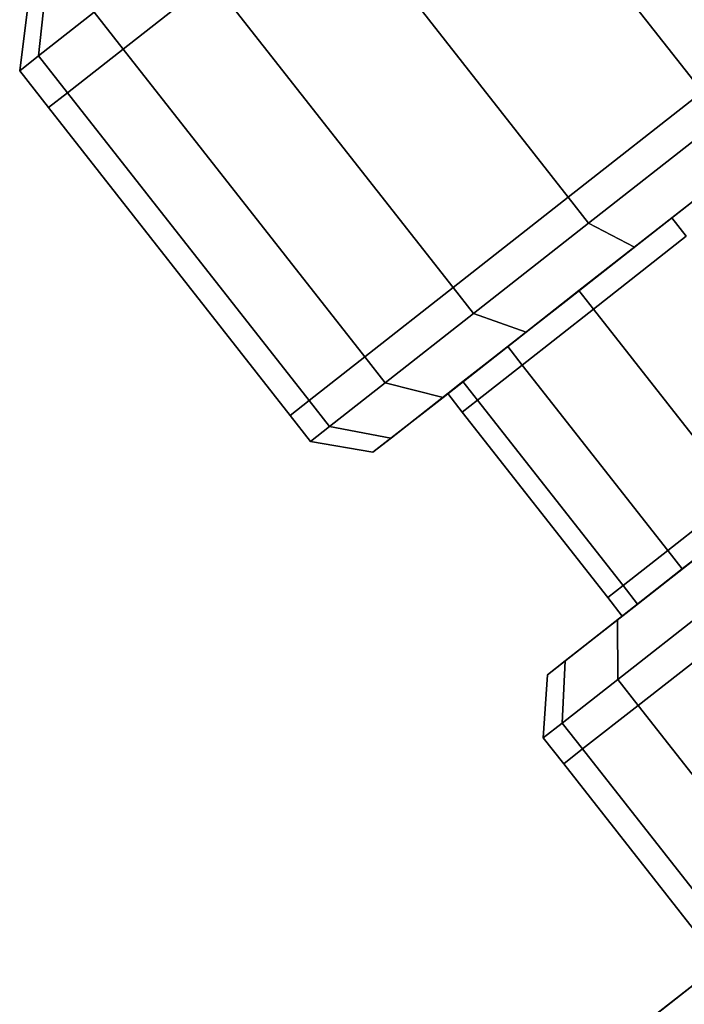
# Model space of a CAD drawing. Extents: x -0.5 to 0.5, y -1 to 0.
# Drawn here: x 0.27 to 0.28, y -0.89 to -0.87 of the extents above; entities that cross this region are included whole.
import ezdxf

# ---------------------------------------------------------------- set-up
doc = ezdxf.new("R2010")
doc.units = 0
for name, color, linetype in [('L17_DOORTHRESHOLD', 7, 'CONTINUOUS'), ('L20_FRAME', 7, 'CONTINUOUS'), ('L21_GLASSOUT', 7, 'CONTINUOUS'), ('L22_GLASSIN', 7, 'CONTINUOUS'), ('L23_GLASSRIM', 7, 'CONTINUOUS'), ('L3_HANDLE', 7, 'CONTINUOUS')]:
    doc.layers.add(name, color=color, linetype=linetype)

msp = doc.modelspace()

# ---------------------------------------------------------------- linework, layer by layer
at = {"layer": 'L17_DOORTHRESHOLD', "color": 8, "invisible_edges": 9}
for points in [[(0.275191, -0.903416, 0.01), (0.323005, -0.865956, 0.008), (0.275191, -0.903416, 0.008), (0.275191, -0.903416, 0.01)], [(0.323005, -0.865956, 0.008), (0.275191, -0.903416, 0.01), (0.323005, -0.865956, 0.01), (0.323005, -0.865956, 0.008)], [(0.276329, -0.905064, 0.01), (0.323005, -0.865956, 0.01), (0.275191, -0.903416, 0.01), (0.276329, -0.905064, 0.01)], [(0.275191, -0.903416, 0.008), (0.323005, -0.865956), (0.275191, -0.903416), (0.275191, -0.903416, 0.008)], [(0.323005, -0.865956), (0.275191, -0.903416, 0.008), (0.323005, -0.865956, 0.008), (0.323005, -0.865956)], [(0.323005, -0.865956), (0.279167, -0.909176), (0.275191, -0.903416), (0.323005, -0.865956)], [(0.323005, -0.865956, 0.01), (0.276329, -0.905064, 0.01), (0.324334, -0.867455, 0.01), (0.323005, -0.865956, 0.01)], [(0.279167, -0.909176), (0.323005, -0.865956), (0.327647, -0.871195), (0.279167, -0.909176)], [(0.278029, -0.907527, 0.01), (0.324334, -0.867455, 0.01), (0.276329, -0.905064, 0.01), (0.278029, -0.907527, 0.01)], [(0.324334, -0.867455, 0.01), (0.278029, -0.907527, 0.01), (0.326318, -0.869695, 0.01), (0.324334, -0.867455, 0.01)], [(0.279167, -0.909176, 0.01), (0.326318, -0.869695, 0.01), (0.278029, -0.907527, 0.01), (0.279167, -0.909176, 0.01)], [(0.326318, -0.869695, 0.01), (0.279167, -0.909176, 0.01), (0.327647, -0.871195, 0.01), (0.326318, -0.869695, 0.01)], [(0.327647, -0.871195, 0.01), (0.279167, -0.909176, 0.008), (0.327647, -0.871195, 0.008), (0.327647, -0.871195, 0.01)], [(0.279167, -0.909176, 0.008), (0.327647, -0.871195, 0.01), (0.279167, -0.909176, 0.01), (0.279167, -0.909176, 0.008)], [(0.327647, -0.871195, 0.008), (0.279167, -0.909176), (0.327647, -0.871195), (0.327647, -0.871195, 0.008)], [(0.279167, -0.909176), (0.327647, -0.871195, 0.008), (0.279167, -0.909176, 0.008), (0.279167, -0.909176)]]:
    msp.add_3dface(points, dxfattribs=at)
at = {"layer": 'L20_FRAME', "color": 254, "invisible_edges": 9}
for points in [[(0.26951, -0.895186, 0.01), (0.316374, -0.85847, 0.015), (0.316374, -0.85847, 0.01), (0.26951, -0.895186, 0.01)], [(0.316374, -0.85847, 0.015), (0.26951, -0.895186, 0.01), (0.26951, -0.895186, 0.015), (0.316374, -0.85847, 0.015)], [(0.273487, -0.900947, 0.015), (0.316374, -0.85847, 0.015), (0.26951, -0.895186, 0.015), (0.273487, -0.900947, 0.015)], [(0.316374, -0.85847, 0.01), (0.273487, -0.900947, 0.01), (0.26951, -0.895186, 0.01), (0.316374, -0.85847, 0.01)], [(0.316374, -0.85847, 0.015), (0.273487, -0.900947, 0.015), (0.321016, -0.86371, 0.015), (0.316374, -0.85847, 0.015)], [(0.273487, -0.900947, 0.01), (0.316374, -0.85847, 0.01), (0.321016, -0.86371, 0.01), (0.273487, -0.900947, 0.01)], [(0.321016, -0.86371, 0.015), (0.273487, -0.900947, 0.01), (0.321016, -0.86371, 0.01), (0.321016, -0.86371, 0.015)], [(0.273487, -0.900947, 0.01), (0.321016, -0.86371, 0.015), (0.273487, -0.900947, 0.015), (0.273487, -0.900947, 0.01)]]:
    msp.add_3dface(points, dxfattribs=at)
at = {"layer": 'L21_GLASSOUT', "color": 8, "invisible_edges": 9}
for points in [[(0.321016, -0.86371, 1.99), (0.273487, -0.900947, 0.015), (0.321016, -0.86371, 0.015), (0.321016, -0.86371, 1.99)], [(0.273487, -0.900947, 0.015), (0.321016, -0.86371, 1.99), (0.273487, -0.900947, 1.99), (0.273487, -0.900947, 0.015)]]:
    msp.add_3dface(points, dxfattribs=at)
at = {"layer": 'L22_GLASSIN', "color": 8, "invisible_edges": 9}
for points in [[(0.26951, -0.895186, 0.015), (0.316374, -0.85847, 1.99), (0.316374, -0.85847, 0.015), (0.26951, -0.895186, 0.015)], [(0.316374, -0.85847, 1.99), (0.26951, -0.895186, 0.015), (0.26951, -0.895186, 1.99), (0.316374, -0.85847, 1.99)]]:
    msp.add_3dface(points, dxfattribs=at)
at = {"layer": 'L23_GLASSRIM', "color": 8, "invisible_edges": 9}
for points in [[(0.273487, -0.900947, 1.99), (0.316374, -0.85847, 1.99), (0.26951, -0.895186, 1.99), (0.273487, -0.900947, 1.99)], [(0.316374, -0.85847, 0.015), (0.273487, -0.900947, 0.015), (0.26951, -0.895186, 0.015), (0.316374, -0.85847, 0.015)], [(0.316374, -0.85847, 1.99), (0.273487, -0.900947, 1.99), (0.321016, -0.86371, 1.99), (0.316374, -0.85847, 1.99)], [(0.273487, -0.900947, 0.015), (0.316374, -0.85847, 0.015), (0.321016, -0.86371, 0.015), (0.273487, -0.900947, 0.015)]]:
    msp.add_3dface(points, dxfattribs=at)
at = {"layer": 'L3_HANDLE', "color": 254, "invisible_edges": 9}
for points in [[(0.279002, -0.858403, 0.985), (0.281073, -0.86733, 0.985511), (0.275948, -0.8608, 0.985511), (0.279002, -0.858403, 0.985)], [(0.281073, -0.86733, 1.014489), (0.279002, -0.858403, 1.015), (0.275948, -0.8608, 1.014489), (0.281073, -0.86733, 1.014489)], [(0.281073, -0.86733, 0.985511), (0.279002, -0.858403, 0.985), (0.284127, -0.864934, 0.985), (0.281073, -0.86733, 0.985511)], [(0.279002, -0.858403, 1.015), (0.281073, -0.86733, 1.014489), (0.284127, -0.864934, 1.015), (0.279002, -0.858403, 1.015)], [(0.278227, -0.869564, 1.01299), (0.275948, -0.8608, 1.014489), (0.273102, -0.863033, 1.01299), (0.278227, -0.869564, 1.01299)], [(0.275948, -0.8608, 0.985511), (0.278227, -0.869564, 0.98701), (0.273102, -0.863033, 0.98701), (0.275948, -0.8608, 0.985511)], [(0.275948, -0.8608, 1.014489), (0.278227, -0.869564, 1.01299), (0.281073, -0.86733, 1.014489), (0.275948, -0.8608, 1.014489)], [(0.278227, -0.869564, 0.98701), (0.275948, -0.8608, 0.985511), (0.281073, -0.86733, 0.985511), (0.278227, -0.869564, 0.98701)], [(0.273102, -0.863033, 0.98701), (0.275783, -0.871482, 0.989393), (0.270658, -0.864951, 0.989393), (0.273102, -0.863033, 0.98701)], [(0.275783, -0.871482, 1.010607), (0.273102, -0.863033, 1.01299), (0.270658, -0.864951, 1.010607), (0.275783, -0.871482, 1.010607)], [(0.275783, -0.871482, 0.989393), (0.273102, -0.863033, 0.98701), (0.278227, -0.869564, 0.98701), (0.275783, -0.871482, 0.989393)], [(0.273102, -0.863033, 1.01299), (0.275783, -0.871482, 1.010607), (0.278227, -0.869564, 1.01299), (0.273102, -0.863033, 1.01299)], [(0.270658, -0.864951, 1.010607), (0.268169, -0.865641, 1.0075), (0.268783, -0.866423, 1.0075), (0.270658, -0.864951, 1.010607)], [(0.268169, -0.865641, 0.9925), (0.270658, -0.864951, 0.989393), (0.268783, -0.866423, 0.9925), (0.268169, -0.865641, 0.9925)], [(0.275783, -0.871482, 0.989393), (0.268783, -0.866423, 0.9925), (0.270658, -0.864951, 0.989393), (0.275783, -0.871482, 0.989393)], [(0.268783, -0.866423, 1.0075), (0.275783, -0.871482, 1.010607), (0.270658, -0.864951, 1.010607), (0.268783, -0.866423, 1.0075)], [(0.266765, -0.865464, 1), (0.26699, -0.866566, 1.003882), (0.26714, -0.86517, 1.00362), (0.266765, -0.865464, 1)], [(0.26699, -0.866566, 0.996118), (0.266765, -0.865464, 1), (0.26714, -0.86517, 0.99638), (0.26699, -0.866566, 0.996118)], [(0.268169, -0.865641, 1.0075), (0.26714, -0.86517, 1.00362), (0.26699, -0.866566, 1.003882), (0.268169, -0.865641, 1.0075)], [(0.26714, -0.86517, 0.99638), (0.268169, -0.865641, 0.9925), (0.26699, -0.866566, 0.996118), (0.26714, -0.86517, 0.99638)], [(0.26699, -0.866566, 1.003882), (0.266765, -0.865464, 1), (0.266588, -0.866881, 1), (0.26699, -0.866566, 1.003882)], [(0.266765, -0.865464, 1), (0.26699, -0.866566, 0.996118), (0.266588, -0.866881, 1), (0.266765, -0.865464, 1)], [(0.268783, -0.866423, 0.9925), (0.26699, -0.866566, 0.996118), (0.268169, -0.865641, 0.9925), (0.268783, -0.866423, 0.9925)], [(0.26699, -0.866566, 1.003882), (0.268783, -0.866423, 1.0075), (0.268169, -0.865641, 1.0075), (0.26699, -0.866566, 1.003882)], [(0.26699, -0.866566, 0.996118), (0.268783, -0.866423, 0.9925), (0.267604, -0.867348, 0.996118), (0.26699, -0.866566, 0.996118)], [(0.268783, -0.866423, 1.0075), (0.26699, -0.866566, 1.003882), (0.267604, -0.867348, 1.003882), (0.268783, -0.866423, 1.0075)], [(0.267604, -0.867348, 1.003882), (0.273908, -0.872953, 1.0075), (0.268783, -0.866423, 1.0075), (0.267604, -0.867348, 1.003882)], [(0.273908, -0.872953, 0.9925), (0.267604, -0.867348, 0.996118), (0.268783, -0.866423, 0.9925), (0.273908, -0.872953, 0.9925)], [(0.268783, -0.866423, 0.9925), (0.275783, -0.871482, 0.989393), (0.273908, -0.872953, 0.9925), (0.268783, -0.866423, 0.9925)], [(0.275783, -0.871482, 1.010607), (0.268783, -0.866423, 1.0075), (0.273908, -0.872953, 1.0075), (0.275783, -0.871482, 1.010607)], [(0.266588, -0.866881, 1), (0.267604, -0.867348, 1.003882), (0.26699, -0.866566, 1.003882), (0.266588, -0.866881, 1)], [(0.267604, -0.867348, 0.996118), (0.266588, -0.866881, 1), (0.26699, -0.866566, 0.996118), (0.267604, -0.867348, 0.996118)], [(0.267604, -0.867348, 1.003882), (0.266588, -0.866881, 1), (0.267202, -0.867663, 1), (0.267604, -0.867348, 1.003882)], [(0.266588, -0.866881, 1), (0.267604, -0.867348, 0.996118), (0.267202, -0.867663, 1), (0.266588, -0.866881, 1)], [(0.272729, -0.873879, 0.996118), (0.267202, -0.867663, 1), (0.267604, -0.867348, 0.996118), (0.272729, -0.873879, 0.996118)], [(0.267202, -0.867663, 1), (0.272729, -0.873879, 1.003882), (0.267604, -0.867348, 1.003882), (0.267202, -0.867663, 1)], [(0.273908, -0.872953, 1.0075), (0.267604, -0.867348, 1.003882), (0.272729, -0.873879, 1.003882), (0.273908, -0.872953, 1.0075)], [(0.267604, -0.867348, 0.996118), (0.273908, -0.872953, 0.9925), (0.272729, -0.873879, 0.996118), (0.267604, -0.867348, 0.996118)], [(0.281073, -0.86733, 0.985511), (0.278659, -0.870114, 0.98701), (0.278227, -0.869564, 0.98701), (0.281073, -0.86733, 0.985511)], [(0.278659, -0.870114, 1.01299), (0.281073, -0.86733, 1.014489), (0.278227, -0.869564, 1.01299), (0.278659, -0.870114, 1.01299)], [(0.278659, -0.870114, 0.98701), (0.281073, -0.86733, 0.985511), (0.281505, -0.867881, 0.985511), (0.278659, -0.870114, 0.98701)], [(0.281073, -0.86733, 1.014489), (0.278659, -0.870114, 1.01299), (0.281505, -0.867881, 1.014489), (0.281073, -0.86733, 1.014489)], [(0.267202, -0.867663, 1), (0.272729, -0.873879, 0.996118), (0.272327, -0.874194, 1), (0.267202, -0.867663, 1)], [(0.272729, -0.873879, 1.003882), (0.267202, -0.867663, 1), (0.272327, -0.874194, 1), (0.272729, -0.873879, 1.003882)], [(0.278659, -0.870114, 1.01299), (0.282305, -0.868524, 1.013622), (0.281505, -0.867881, 1.014489), (0.278659, -0.870114, 1.01299)], [(0.282305, -0.868524, 0.986379), (0.278659, -0.870114, 0.98701), (0.281505, -0.867881, 0.985511), (0.282305, -0.868524, 0.986379)], [(0.282613, -0.868282, 0.98784), (0.279828, -0.870468, 0.988224), (0.282408, -0.868443, 0.986866), (0.282613, -0.868282, 0.98784)], [(0.279828, -0.870468, 0.988224), (0.282613, -0.868282, 0.98784), (0.280224, -0.870157, 0.989098), (0.279828, -0.870468, 0.988224)], [(0.282613, -0.868282, 1.01216), (0.279828, -0.870468, 1.011776), (0.280224, -0.870157, 1.010902), (0.282613, -0.868282, 1.01216)], [(0.279828, -0.870468, 1.011776), (0.282613, -0.868282, 1.01216), (0.282408, -0.868443, 1.013134), (0.279828, -0.870468, 1.011776)], [(0.282716, -0.868202, 1.011673), (0.280224, -0.870157, 1.010902), (0.280423, -0.870001, 1.010465), (0.282716, -0.868202, 1.011673)], [(0.280224, -0.870157, 1.010902), (0.282716, -0.868202, 1.011673), (0.282613, -0.868282, 1.01216), (0.280224, -0.870157, 1.010902)], [(0.282716, -0.868202, 0.988328), (0.280224, -0.870157, 0.989098), (0.282613, -0.868282, 0.98784), (0.282716, -0.868202, 0.988328)], [(0.280224, -0.870157, 0.989098), (0.282716, -0.868202, 0.988328), (0.280423, -0.870001, 0.989535), (0.280224, -0.870157, 0.989098)], [(0.280731, -0.870394, 1.010465), (0.282716, -0.868202, 1.011673), (0.280423, -0.870001, 1.010465), (0.280731, -0.870394, 1.010465)], [(0.282716, -0.868202, 0.988328), (0.280731, -0.870394, 0.989535), (0.280423, -0.870001, 0.989535), (0.282716, -0.868202, 0.988328)], [(0.282305, -0.868524, 1.013622), (0.278659, -0.870114, 1.01299), (0.279629, -0.870624, 1.012213), (0.282305, -0.868524, 1.013622)], [(0.278659, -0.870114, 0.98701), (0.282305, -0.868524, 0.986379), (0.279629, -0.870624, 0.987787), (0.278659, -0.870114, 0.98701)], [(0.282408, -0.868443, 1.013134), (0.279629, -0.870624, 1.012213), (0.279828, -0.870468, 1.011776), (0.282408, -0.868443, 1.013134)], [(0.279629, -0.870624, 1.012213), (0.282408, -0.868443, 1.013134), (0.282305, -0.868524, 1.013622), (0.279629, -0.870624, 1.012213)], [(0.282408, -0.868443, 0.986866), (0.279629, -0.870624, 0.987787), (0.282305, -0.868524, 0.986379), (0.282408, -0.868443, 0.986866)], [(0.279629, -0.870624, 0.987787), (0.282408, -0.868443, 0.986866), (0.279828, -0.870468, 0.988224), (0.279629, -0.870624, 0.987787)], [(0.278227, -0.869564, 0.98701), (0.276215, -0.872032, 0.989393), (0.275783, -0.871482, 0.989393), (0.278227, -0.869564, 0.98701)], [(0.276215, -0.872032, 1.010607), (0.278227, -0.869564, 1.01299), (0.275783, -0.871482, 1.010607), (0.276215, -0.872032, 1.010607)], [(0.276215, -0.872032, 0.989393), (0.278227, -0.869564, 0.98701), (0.278659, -0.870114, 0.98701), (0.276215, -0.872032, 0.989393)], [(0.278227, -0.869564, 1.01299), (0.276215, -0.872032, 1.010607), (0.278659, -0.870114, 1.01299), (0.278227, -0.869564, 1.01299)], [(0.280423, -0.870001, 0.989535), (0.278173, -0.871767, 0.991099), (0.280224, -0.870157, 0.989098), (0.280423, -0.870001, 0.989535)], [(0.278173, -0.871767, 0.991099), (0.280423, -0.870001, 0.989535), (0.278454, -0.871546, 0.991455), (0.278173, -0.871767, 0.991099)], [(0.280423, -0.870001, 1.010465), (0.278173, -0.871767, 1.008901), (0.278454, -0.871546, 1.008545), (0.280423, -0.870001, 1.010465)], [(0.278173, -0.871767, 1.008901), (0.280423, -0.870001, 1.010465), (0.280224, -0.870157, 1.010902), (0.278173, -0.871767, 1.008901)], [(0.280423, -0.870001, 0.989535), (0.278762, -0.87194, 0.991455), (0.278454, -0.871546, 0.991455), (0.280423, -0.870001, 0.989535)], [(0.278762, -0.87194, 1.008545), (0.280423, -0.870001, 1.010465), (0.278454, -0.871546, 1.008545), (0.278762, -0.87194, 1.008545)], [(0.278762, -0.87194, 0.991455), (0.280423, -0.870001, 0.989535), (0.280731, -0.870394, 0.989535), (0.278762, -0.87194, 0.991455)], [(0.280423, -0.870001, 1.010465), (0.278762, -0.87194, 1.008545), (0.280731, -0.870394, 1.010465), (0.280423, -0.870001, 1.010465)], [(0.279629, -0.870624, 0.987787), (0.276215, -0.872032, 0.989393), (0.278659, -0.870114, 0.98701), (0.279629, -0.870624, 0.987787)], [(0.276215, -0.872032, 1.010607), (0.279629, -0.870624, 1.012213), (0.278659, -0.870114, 1.01299), (0.276215, -0.872032, 1.010607)], [(0.280224, -0.870157, 0.989098), (0.277612, -0.872207, 0.990385), (0.279828, -0.870468, 0.988224), (0.280224, -0.870157, 0.989098)], [(0.277612, -0.872207, 0.990385), (0.280224, -0.870157, 0.989098), (0.278173, -0.871767, 0.991099), (0.277612, -0.872207, 0.990385)], [(0.280224, -0.870157, 1.010902), (0.277612, -0.872207, 1.009615), (0.278173, -0.871767, 1.008901), (0.280224, -0.870157, 1.010902)], [(0.277612, -0.872207, 1.009615), (0.280224, -0.870157, 1.010902), (0.279828, -0.870468, 1.011776), (0.277612, -0.872207, 1.009615)], [(0.281848, -0.875872, 1.008545), (0.280731, -0.870394, 1.010465), (0.278762, -0.87194, 1.008545), (0.281848, -0.875872, 1.008545)], [(0.280731, -0.870394, 0.989535), (0.281848, -0.875872, 0.991455), (0.278762, -0.87194, 0.991455), (0.280731, -0.870394, 0.989535)], [(0.276215, -0.872032, 0.989393), (0.279629, -0.870624, 0.987787), (0.277332, -0.872427, 0.990028), (0.276215, -0.872032, 0.989393)], [(0.279629, -0.870624, 1.012213), (0.276215, -0.872032, 1.010607), (0.277332, -0.872427, 1.009972), (0.279629, -0.870624, 1.012213)], [(0.279828, -0.870468, 0.988224), (0.277332, -0.872427, 0.990028), (0.279629, -0.870624, 0.987787), (0.279828, -0.870468, 0.988224)], [(0.277332, -0.872427, 0.990028), (0.279828, -0.870468, 0.988224), (0.277612, -0.872207, 0.990385), (0.277332, -0.872427, 0.990028)], [(0.279828, -0.870468, 1.011776), (0.277332, -0.872427, 1.009972), (0.277612, -0.872207, 1.009615), (0.279828, -0.870468, 1.011776)], [(0.277332, -0.872427, 1.009972), (0.279828, -0.870468, 1.011776), (0.279629, -0.870624, 1.012213), (0.277332, -0.872427, 1.009972)], [(0.276215, -0.872032, 0.989393), (0.273908, -0.872953, 0.9925), (0.275783, -0.871482, 0.989393), (0.276215, -0.872032, 0.989393)], [(0.273908, -0.872953, 1.0075), (0.276215, -0.872032, 1.010607), (0.275783, -0.871482, 1.010607), (0.273908, -0.872953, 1.0075)], [(0.278454, -0.871546, 0.991455), (0.276599, -0.873002, 0.993706), (0.278173, -0.871767, 0.991099), (0.278454, -0.871546, 0.991455)], [(0.276599, -0.873002, 0.993706), (0.278454, -0.871546, 0.991455), (0.276943, -0.872732, 0.993958), (0.276599, -0.873002, 0.993706)], [(0.278454, -0.871546, 1.008545), (0.276599, -0.873002, 1.006294), (0.276943, -0.872732, 1.006042), (0.278454, -0.871546, 1.008545)], [(0.276599, -0.873002, 1.006294), (0.278454, -0.871546, 1.008545), (0.278173, -0.871767, 1.008901), (0.276599, -0.873002, 1.006294)], [(0.278762, -0.87194, 0.991455), (0.276943, -0.872732, 0.993958), (0.278454, -0.871546, 0.991455), (0.278762, -0.87194, 0.991455)], [(0.276943, -0.872732, 1.006042), (0.278762, -0.87194, 1.008545), (0.278454, -0.871546, 1.008545), (0.276943, -0.872732, 1.006042)], [(0.278173, -0.871767, 0.991099), (0.275912, -0.873541, 0.993201), (0.277612, -0.872207, 0.990385), (0.278173, -0.871767, 0.991099)], [(0.275912, -0.873541, 0.993201), (0.278173, -0.871767, 0.991099), (0.276599, -0.873002, 0.993706), (0.275912, -0.873541, 0.993201)], [(0.278173, -0.871767, 1.008901), (0.275912, -0.873541, 1.006799), (0.276599, -0.873002, 1.006294), (0.278173, -0.871767, 1.008901)], [(0.275912, -0.873541, 1.006799), (0.278173, -0.871767, 1.008901), (0.277612, -0.872207, 1.009615), (0.275912, -0.873541, 1.006799)], [(0.273908, -0.872953, 0.9925), (0.276215, -0.872032, 0.989393), (0.27434, -0.873504, 0.9925), (0.273908, -0.872953, 0.9925)], [(0.276215, -0.872032, 1.010607), (0.273908, -0.872953, 1.0075), (0.27434, -0.873504, 1.0075), (0.276215, -0.872032, 1.010607)], [(0.277332, -0.872427, 0.990028), (0.27434, -0.873504, 0.9925), (0.276215, -0.872032, 0.989393), (0.277332, -0.872427, 0.990028)], [(0.27434, -0.873504, 1.0075), (0.277332, -0.872427, 1.009972), (0.276215, -0.872032, 1.010607), (0.27434, -0.873504, 1.0075)], [(0.276943, -0.872732, 0.993958), (0.278762, -0.87194, 0.991455), (0.277252, -0.873125, 0.993958), (0.276943, -0.872732, 0.993958)], [(0.278762, -0.87194, 1.008545), (0.276943, -0.872732, 1.006042), (0.277252, -0.873125, 1.006042), (0.278762, -0.87194, 1.008545)], [(0.277252, -0.873125, 1.006042), (0.281848, -0.875872, 1.008545), (0.278762, -0.87194, 1.008545), (0.277252, -0.873125, 1.006042)], [(0.281848, -0.875872, 0.991455), (0.277252, -0.873125, 0.993958), (0.278762, -0.87194, 0.991455), (0.281848, -0.875872, 0.991455)], [(0.277612, -0.872207, 0.990385), (0.275569, -0.873811, 0.992949), (0.277332, -0.872427, 0.990028), (0.277612, -0.872207, 0.990385)], [(0.275569, -0.873811, 0.992949), (0.277612, -0.872207, 0.990385), (0.275912, -0.873541, 0.993201), (0.275569, -0.873811, 0.992949)], [(0.277612, -0.872207, 1.009615), (0.275569, -0.873811, 1.007051), (0.275912, -0.873541, 1.006799), (0.277612, -0.872207, 1.009615)], [(0.275569, -0.873811, 1.007051), (0.277612, -0.872207, 1.009615), (0.277332, -0.872427, 1.009972), (0.275569, -0.873811, 1.007051)], [(0.27434, -0.873504, 0.9925), (0.277332, -0.872427, 0.990028), (0.275569, -0.873811, 0.992949), (0.27434, -0.873504, 0.9925)], [(0.277332, -0.872427, 1.009972), (0.27434, -0.873504, 1.0075), (0.275569, -0.873811, 1.007051), (0.277332, -0.872427, 1.009972)], [(0.276943, -0.872732, 1.006042), (0.27561, -0.873778, 1.003258), (0.275993, -0.873477, 1.003128), (0.276943, -0.872732, 1.006042)], [(0.27561, -0.873778, 1.003258), (0.276943, -0.872732, 1.006042), (0.276599, -0.873002, 1.006294), (0.27561, -0.873778, 1.003258)], [(0.276943, -0.872732, 0.993958), (0.27561, -0.873778, 0.996742), (0.276599, -0.873002, 0.993706), (0.276943, -0.872732, 0.993958)], [(0.27561, -0.873778, 0.996742), (0.276943, -0.872732, 0.993958), (0.275993, -0.873477, 0.996873), (0.27561, -0.873778, 0.996742)], [(0.275993, -0.873477, 1.003128), (0.277252, -0.873125, 1.006042), (0.276943, -0.872732, 1.006042), (0.275993, -0.873477, 1.003128)], [(0.277252, -0.873125, 0.993958), (0.275993, -0.873477, 0.996873), (0.276943, -0.872732, 0.993958), (0.277252, -0.873125, 0.993958)], [(0.27434, -0.873504, 0.9925), (0.272729, -0.873879, 0.996118), (0.273908, -0.872953, 0.9925), (0.27434, -0.873504, 0.9925)], [(0.272729, -0.873879, 1.003882), (0.27434, -0.873504, 1.0075), (0.273908, -0.872953, 1.0075), (0.272729, -0.873879, 1.003882)], [(0.276599, -0.873002, 0.993706), (0.274844, -0.87438, 0.996481), (0.275912, -0.873541, 0.993201), (0.276599, -0.873002, 0.993706)], [(0.274844, -0.87438, 0.996481), (0.276599, -0.873002, 0.993706), (0.27561, -0.873778, 0.996742), (0.274844, -0.87438, 0.996481)], [(0.276599, -0.873002, 1.006294), (0.274844, -0.87438, 1.003519), (0.27561, -0.873778, 1.003258), (0.276599, -0.873002, 1.006294)], [(0.274844, -0.87438, 1.003519), (0.276599, -0.873002, 1.006294), (0.275912, -0.873541, 1.006799), (0.274844, -0.87438, 1.003519)], [(0.277252, -0.873125, 1.006042), (0.275993, -0.873477, 1.003128), (0.276302, -0.873871, 1.003128), (0.277252, -0.873125, 1.006042)], [(0.275993, -0.873477, 0.996873), (0.277252, -0.873125, 0.993958), (0.276302, -0.873871, 0.996873), (0.275993, -0.873477, 0.996873)], [(0.280338, -0.877058, 0.993958), (0.276302, -0.873871, 0.996873), (0.277252, -0.873125, 0.993958), (0.280338, -0.877058, 0.993958)], [(0.276302, -0.873871, 1.003128), (0.280338, -0.877058, 1.006042), (0.277252, -0.873125, 1.006042), (0.276302, -0.873871, 1.003128)], [(0.281848, -0.875872, 1.008545), (0.277252, -0.873125, 1.006042), (0.280338, -0.877058, 1.006042), (0.281848, -0.875872, 1.008545)], [(0.277252, -0.873125, 0.993958), (0.281848, -0.875872, 0.991455), (0.280338, -0.877058, 0.993958), (0.277252, -0.873125, 0.993958)], [(0.272729, -0.873879, 0.996118), (0.27434, -0.873504, 0.9925), (0.273161, -0.874429, 0.996118), (0.272729, -0.873879, 0.996118)], [(0.27434, -0.873504, 1.0075), (0.272729, -0.873879, 1.003882), (0.273161, -0.874429, 1.003882), (0.27434, -0.873504, 1.0075)], [(0.273161, -0.874429, 1.003882), (0.275569, -0.873811, 1.007051), (0.27434, -0.873504, 1.0075), (0.273161, -0.874429, 1.003882)], [(0.275569, -0.873811, 0.992949), (0.273161, -0.874429, 0.996118), (0.27434, -0.873504, 0.9925), (0.275569, -0.873811, 0.992949)], [(0.275912, -0.873541, 1.006799), (0.274461, -0.87468, 1.00365), (0.274844, -0.87438, 1.003519), (0.275912, -0.873541, 1.006799)], [(0.274461, -0.87468, 1.00365), (0.275912, -0.873541, 1.006799), (0.275569, -0.873811, 1.007051), (0.274461, -0.87468, 1.00365)], [(0.275912, -0.873541, 0.993201), (0.274461, -0.87468, 0.99635), (0.275569, -0.873811, 0.992949), (0.275912, -0.873541, 0.993201)], [(0.274461, -0.87468, 0.99635), (0.275912, -0.873541, 0.993201), (0.274844, -0.87438, 0.996481), (0.274461, -0.87468, 0.99635)], [(0.275993, -0.873477, 0.996873), (0.275273, -0.874043, 1), (0.27561, -0.873778, 0.996742), (0.275993, -0.873477, 0.996873)], [(0.275273, -0.874043, 1), (0.275993, -0.873477, 0.996873), (0.275669, -0.873732, 1), (0.275273, -0.874043, 1)], [(0.27561, -0.873778, 1.003258), (0.275669, -0.873732, 1), (0.275993, -0.873477, 1.003128), (0.27561, -0.873778, 1.003258)], [(0.276302, -0.873871, 0.996873), (0.275669, -0.873732, 1), (0.275993, -0.873477, 0.996873), (0.276302, -0.873871, 0.996873)], [(0.275669, -0.873732, 1), (0.276302, -0.873871, 1.003128), (0.275993, -0.873477, 1.003128), (0.275669, -0.873732, 1)], [(0.27561, -0.873778, 0.996742), (0.274479, -0.874666, 1), (0.274844, -0.87438, 0.996481), (0.27561, -0.873778, 0.996742)], [(0.274479, -0.874666, 1), (0.27561, -0.873778, 0.996742), (0.275273, -0.874043, 1), (0.274479, -0.874666, 1)], [(0.274844, -0.87438, 1.003519), (0.275273, -0.874043, 1), (0.27561, -0.873778, 1.003258), (0.274844, -0.87438, 1.003519)], [(0.275669, -0.873732, 1), (0.27561, -0.873778, 1.003258), (0.275273, -0.874043, 1), (0.275669, -0.873732, 1)], [(0.275669, -0.873732, 1), (0.276302, -0.873871, 0.996873), (0.275978, -0.874125, 1), (0.275669, -0.873732, 1)], [(0.276302, -0.873871, 1.003128), (0.275669, -0.873732, 1), (0.275978, -0.874125, 1), (0.276302, -0.873871, 1.003128)], [(0.273161, -0.874429, 0.996118), (0.272327, -0.874194, 1), (0.272729, -0.873879, 0.996118), (0.273161, -0.874429, 0.996118)], [(0.272327, -0.874194, 1), (0.273161, -0.874429, 1.003882), (0.272729, -0.873879, 1.003882), (0.272327, -0.874194, 1)], [(0.275569, -0.873811, 1.007051), (0.273161, -0.874429, 1.003882), (0.274461, -0.87468, 1.00365), (0.275569, -0.873811, 1.007051)], [(0.273161, -0.874429, 0.996118), (0.275569, -0.873811, 0.992949), (0.274461, -0.87468, 0.99635), (0.273161, -0.874429, 0.996118)], [(0.275978, -0.874125, 1), (0.279388, -0.877803, 1.003128), (0.276302, -0.873871, 1.003128), (0.275978, -0.874125, 1)], [(0.279388, -0.877803, 0.996873), (0.275978, -0.874125, 1), (0.276302, -0.873871, 0.996873), (0.279388, -0.877803, 0.996873)], [(0.276302, -0.873871, 0.996873), (0.280338, -0.877058, 0.993958), (0.279388, -0.877803, 0.996873), (0.276302, -0.873871, 0.996873)], [(0.280338, -0.877058, 1.006042), (0.276302, -0.873871, 1.003128), (0.279388, -0.877803, 1.003128), (0.280338, -0.877058, 1.006042)], [(0.272327, -0.874194, 1), (0.273161, -0.874429, 0.996118), (0.272759, -0.874745, 1), (0.272327, -0.874194, 1)], [(0.273161, -0.874429, 1.003882), (0.272327, -0.874194, 1), (0.272759, -0.874745, 1), (0.273161, -0.874429, 1.003882)], [(0.275273, -0.874043, 1), (0.274844, -0.87438, 1.003519), (0.274479, -0.874666, 1), (0.275273, -0.874043, 1)], [(0.279388, -0.877803, 1.003128), (0.275978, -0.874125, 1), (0.279064, -0.878057, 1), (0.279388, -0.877803, 1.003128)], [(0.275978, -0.874125, 1), (0.279388, -0.877803, 0.996873), (0.279064, -0.878057, 1), (0.275978, -0.874125, 1)], [(0.274844, -0.87438, 0.996481), (0.274083, -0.874977, 1), (0.274461, -0.87468, 0.99635), (0.274844, -0.87438, 0.996481)], [(0.274083, -0.874977, 1), (0.274844, -0.87438, 0.996481), (0.274479, -0.874666, 1), (0.274083, -0.874977, 1)], [(0.274461, -0.87468, 1.00365), (0.274479, -0.874666, 1), (0.274844, -0.87438, 1.003519), (0.274461, -0.87468, 1.00365)], [(0.274461, -0.87468, 0.99635), (0.272759, -0.874745, 1), (0.273161, -0.874429, 0.996118), (0.274461, -0.87468, 0.99635)], [(0.274083, -0.874977, 1), (0.273161, -0.874429, 1.003882), (0.272759, -0.874745, 1), (0.274083, -0.874977, 1)], [(0.273161, -0.874429, 1.003882), (0.274083, -0.874977, 1), (0.274461, -0.87468, 1.00365), (0.273161, -0.874429, 1.003882)], [(0.272759, -0.874745, 1), (0.274461, -0.87468, 0.99635), (0.274083, -0.874977, 1), (0.272759, -0.874745, 1)], [(0.274479, -0.874666, 1), (0.274461, -0.87468, 1.00365), (0.274083, -0.874977, 1), (0.274479, -0.874666, 1)], [(0.282157, -0.876265, 0.991455), (0.280338, -0.877058, 0.993958), (0.281848, -0.875872, 0.991455), (0.282157, -0.876265, 0.991455)], [(0.280338, -0.877058, 1.006042), (0.282157, -0.876265, 1.008545), (0.281848, -0.875872, 1.008545), (0.280338, -0.877058, 1.006042)], [(0.280303, -0.87772, 0.993706), (0.282157, -0.876265, 0.991455), (0.281876, -0.876485, 0.991099), (0.280303, -0.87772, 0.993706)], [(0.282157, -0.876265, 0.991455), (0.280303, -0.87772, 0.993706), (0.280646, -0.877451, 0.993958), (0.282157, -0.876265, 0.991455)], [(0.280303, -0.87772, 1.006294), (0.282157, -0.876265, 1.008545), (0.280646, -0.877451, 1.006042), (0.280303, -0.87772, 1.006294)], [(0.282157, -0.876265, 1.008545), (0.280303, -0.87772, 1.006294), (0.281876, -0.876485, 1.008901), (0.282157, -0.876265, 1.008545)], [(0.280338, -0.877058, 0.993958), (0.282157, -0.876265, 0.991455), (0.280646, -0.877451, 0.993958), (0.280338, -0.877058, 0.993958)], [(0.282157, -0.876265, 1.008545), (0.280338, -0.877058, 1.006042), (0.280646, -0.877451, 1.006042), (0.282157, -0.876265, 1.008545)], [(0.279616, -0.87826, 0.993201), (0.281876, -0.876485, 0.991099), (0.281315, -0.876926, 0.990385), (0.279616, -0.87826, 0.993201)], [(0.281876, -0.876485, 0.991099), (0.279616, -0.87826, 0.993201), (0.280303, -0.87772, 0.993706), (0.281876, -0.876485, 0.991099)], [(0.279616, -0.87826, 1.006799), (0.281876, -0.876485, 1.008901), (0.280303, -0.87772, 1.006294), (0.279616, -0.87826, 1.006799)], [(0.281876, -0.876485, 1.008901), (0.279616, -0.87826, 1.006799), (0.281316, -0.876926, 1.009615), (0.281876, -0.876485, 1.008901)], [(0.279272, -0.878529, 0.992949), (0.281315, -0.876926, 0.990385), (0.281035, -0.877146, 0.990028), (0.279272, -0.878529, 0.992949)], [(0.281315, -0.876926, 0.990385), (0.279272, -0.878529, 0.992949), (0.279616, -0.87826, 0.993201), (0.281315, -0.876926, 0.990385)], [(0.279272, -0.878529, 1.007051), (0.281316, -0.876926, 1.009615), (0.279616, -0.87826, 1.006799), (0.279272, -0.878529, 1.007051)], [(0.281316, -0.876926, 1.009615), (0.279272, -0.878529, 1.007051), (0.281035, -0.877146, 1.009972), (0.281316, -0.876926, 1.009615)], [(0.279388, -0.877803, 1.003128), (0.280646, -0.877451, 1.006042), (0.280338, -0.877058, 1.006042), (0.279388, -0.877803, 1.003128)], [(0.280646, -0.877451, 0.993958), (0.279388, -0.877803, 0.996873), (0.280338, -0.877058, 0.993958), (0.280646, -0.877451, 0.993958)], [(0.281153, -0.878324, 0.989393), (0.279272, -0.878529, 0.992949), (0.281035, -0.877146, 0.990028), (0.281153, -0.878324, 0.989393)], [(0.279272, -0.878529, 1.007051), (0.281153, -0.878324, 1.010607), (0.281035, -0.877146, 1.009972), (0.279272, -0.878529, 1.007051)], [(0.279313, -0.878497, 1.003258), (0.280646, -0.877451, 1.006042), (0.279697, -0.878196, 1.003128), (0.279313, -0.878497, 1.003258)], [(0.280646, -0.877451, 1.006042), (0.279313, -0.878497, 1.003258), (0.280303, -0.87772, 1.006294), (0.280646, -0.877451, 1.006042)], [(0.279313, -0.878497, 0.996742), (0.280646, -0.877451, 0.993958), (0.280303, -0.87772, 0.993706), (0.279313, -0.878497, 0.996742)], [(0.280646, -0.877451, 0.993958), (0.279313, -0.878497, 0.996742), (0.279697, -0.878196, 0.996873), (0.280646, -0.877451, 0.993958)], [(0.280646, -0.877451, 1.006042), (0.279388, -0.877803, 1.003128), (0.279697, -0.878196, 1.003128), (0.280646, -0.877451, 1.006042)], [(0.279388, -0.877803, 0.996873), (0.280646, -0.877451, 0.993958), (0.279697, -0.878196, 0.996873), (0.279388, -0.877803, 0.996873)], [(0.278547, -0.879098, 1.003519), (0.280303, -0.87772, 1.006294), (0.279313, -0.878497, 1.003258), (0.278547, -0.879098, 1.003519)], [(0.280303, -0.87772, 1.006294), (0.278547, -0.879098, 1.003519), (0.279616, -0.87826, 1.006799), (0.280303, -0.87772, 1.006294)], [(0.278547, -0.879098, 0.996481), (0.280303, -0.87772, 0.993706), (0.279616, -0.87826, 0.993201), (0.278547, -0.879098, 0.996481)], [(0.280303, -0.87772, 0.993706), (0.278547, -0.879098, 0.996481), (0.279313, -0.878497, 0.996742), (0.280303, -0.87772, 0.993706)], [(0.279697, -0.878196, 0.996873), (0.279064, -0.878057, 1), (0.279388, -0.877803, 0.996873), (0.279697, -0.878196, 0.996873)], [(0.279064, -0.878057, 1), (0.279697, -0.878196, 1.003128), (0.279388, -0.877803, 1.003128), (0.279064, -0.878057, 1)], [(0.279064, -0.878057, 1), (0.279697, -0.878196, 0.996873), (0.279373, -0.87845, 1), (0.279064, -0.878057, 1)], [(0.279697, -0.878196, 1.003128), (0.279064, -0.878057, 1), (0.279373, -0.87845, 1), (0.279697, -0.878196, 1.003128)], [(0.278164, -0.879399, 1.00365), (0.279616, -0.87826, 1.006799), (0.278547, -0.879098, 1.003519), (0.278164, -0.879399, 1.00365)], [(0.279616, -0.87826, 1.006799), (0.278164, -0.879399, 1.00365), (0.279272, -0.878529, 1.007051), (0.279616, -0.87826, 1.006799)], [(0.278164, -0.879399, 0.99635), (0.279616, -0.87826, 0.993201), (0.279272, -0.878529, 0.992949), (0.278164, -0.879399, 0.99635)], [(0.279616, -0.87826, 0.993201), (0.278164, -0.879399, 0.99635), (0.278547, -0.879098, 0.996481), (0.279616, -0.87826, 0.993201)], [(0.278976, -0.878762, 1), (0.279697, -0.878196, 0.996873), (0.279313, -0.878497, 0.996742), (0.278976, -0.878762, 1)], [(0.279697, -0.878196, 0.996873), (0.278976, -0.878762, 1), (0.279373, -0.87845, 1), (0.279697, -0.878196, 0.996873)], [(0.279272, -0.878529, 0.992949), (0.281153, -0.878324, 0.989393), (0.279278, -0.879796, 0.9925), (0.279272, -0.878529, 0.992949)], [(0.281153, -0.878324, 1.010607), (0.279272, -0.878529, 1.007051), (0.279278, -0.879796, 1.0075), (0.281153, -0.878324, 1.010607)], [(0.281585, -0.878875, 0.989393), (0.279278, -0.879796, 0.9925), (0.281153, -0.878324, 0.989393), (0.281585, -0.878875, 0.989393)], [(0.279278, -0.879796, 1.0075), (0.281585, -0.878875, 1.010607), (0.281153, -0.878324, 1.010607), (0.279278, -0.879796, 1.0075)], [(0.279373, -0.87845, 1), (0.279313, -0.878497, 1.003258), (0.279697, -0.878196, 1.003128), (0.279373, -0.87845, 1)], [(0.278164, -0.879399, 1.00365), (0.279278, -0.879796, 1.0075), (0.279272, -0.878529, 1.007051), (0.278164, -0.879399, 1.00365)], [(0.279278, -0.879796, 0.9925), (0.278164, -0.879399, 0.99635), (0.279272, -0.878529, 0.992949), (0.279278, -0.879796, 0.9925)], [(0.278182, -0.879384, 1), (0.279313, -0.878497, 0.996742), (0.278547, -0.879098, 0.996481), (0.278182, -0.879384, 1)], [(0.279313, -0.878497, 0.996742), (0.278182, -0.879384, 1), (0.278976, -0.878762, 1), (0.279313, -0.878497, 0.996742)], [(0.278976, -0.878762, 1), (0.278547, -0.879098, 1.003519), (0.279313, -0.878497, 1.003258), (0.278976, -0.878762, 1)], [(0.279313, -0.878497, 1.003258), (0.279373, -0.87845, 1), (0.278976, -0.878762, 1), (0.279313, -0.878497, 1.003258)], [(0.278547, -0.879098, 1.003519), (0.278976, -0.878762, 1), (0.278182, -0.879384, 1), (0.278547, -0.879098, 1.003519)], [(0.279278, -0.879796, 0.9925), (0.281585, -0.878875, 0.989393), (0.27971, -0.880346, 0.9925), (0.279278, -0.879796, 0.9925)], [(0.281585, -0.878875, 1.010607), (0.279278, -0.879796, 1.0075), (0.27971, -0.880346, 1.0075), (0.281585, -0.878875, 1.010607)], [(0.285321, -0.883635, 0.989393), (0.27971, -0.880346, 0.9925), (0.281585, -0.878875, 0.989393), (0.285321, -0.883635, 0.989393)], [(0.27971, -0.880346, 1.0075), (0.285321, -0.883635, 1.010607), (0.281585, -0.878875, 1.010607), (0.27971, -0.880346, 1.0075)], [(0.277786, -0.879696, 1), (0.278547, -0.879098, 0.996481), (0.278164, -0.879399, 0.99635), (0.277786, -0.879696, 1)], [(0.278547, -0.879098, 0.996481), (0.277786, -0.879696, 1), (0.278182, -0.879384, 1), (0.278547, -0.879098, 0.996481)], [(0.278182, -0.879384, 1), (0.278164, -0.879399, 1.00365), (0.278547, -0.879098, 1.003519), (0.278182, -0.879384, 1)], [(0.278164, -0.879399, 1.00365), (0.278182, -0.879384, 1), (0.277786, -0.879696, 1), (0.278164, -0.879399, 1.00365)], [(0.278099, -0.880721, 0.996118), (0.277786, -0.879696, 1), (0.278164, -0.879399, 0.99635), (0.278099, -0.880721, 0.996118)], [(0.277786, -0.879696, 1), (0.278099, -0.880721, 1.003882), (0.278164, -0.879399, 1.00365), (0.277786, -0.879696, 1)], [(0.279278, -0.879796, 1.0075), (0.278164, -0.879399, 1.00365), (0.278099, -0.880721, 1.003882), (0.279278, -0.879796, 1.0075)], [(0.278164, -0.879399, 0.99635), (0.279278, -0.879796, 0.9925), (0.278099, -0.880721, 0.996118), (0.278164, -0.879399, 0.99635)], [(0.277786, -0.879696, 1), (0.278099, -0.880721, 0.996118), (0.277697, -0.881036, 1), (0.277786, -0.879696, 1)], [(0.278099, -0.880721, 1.003882), (0.277786, -0.879696, 1), (0.277697, -0.881036, 1), (0.278099, -0.880721, 1.003882)], [(0.27971, -0.880346, 0.9925), (0.278099, -0.880721, 0.996118), (0.279278, -0.879796, 0.9925), (0.27971, -0.880346, 0.9925)], [(0.278099, -0.880721, 1.003882), (0.27971, -0.880346, 1.0075), (0.279278, -0.879796, 1.0075), (0.278099, -0.880721, 1.003882)], [(0.278099, -0.880721, 0.996118), (0.27971, -0.880346, 0.9925), (0.278531, -0.881271, 0.996118), (0.278099, -0.880721, 0.996118)], [(0.27971, -0.880346, 1.0075), (0.278099, -0.880721, 1.003882), (0.278531, -0.881271, 1.003882), (0.27971, -0.880346, 1.0075)], [(0.278531, -0.881271, 1.003882), (0.283446, -0.885107, 1.0075), (0.27971, -0.880346, 1.0075), (0.278531, -0.881271, 1.003882)], [(0.283446, -0.885107, 0.9925), (0.278531, -0.881271, 0.996118), (0.27971, -0.880346, 0.9925), (0.283446, -0.885107, 0.9925)], [(0.27971, -0.880346, 0.9925), (0.285321, -0.883635, 0.989393), (0.283446, -0.885107, 0.9925), (0.27971, -0.880346, 0.9925)], [(0.285321, -0.883635, 1.010607), (0.27971, -0.880346, 1.0075), (0.283446, -0.885107, 1.0075), (0.285321, -0.883635, 1.010607)], [(0.278531, -0.881271, 0.996118), (0.277697, -0.881036, 1), (0.278099, -0.880721, 0.996118), (0.278531, -0.881271, 0.996118)], [(0.277697, -0.881036, 1), (0.278531, -0.881271, 1.003882), (0.278099, -0.880721, 1.003882), (0.277697, -0.881036, 1)], [(0.277697, -0.881036, 1), (0.278531, -0.881271, 0.996118), (0.278129, -0.881587, 1), (0.277697, -0.881036, 1)], [(0.278531, -0.881271, 1.003882), (0.277697, -0.881036, 1), (0.278129, -0.881587, 1), (0.278531, -0.881271, 1.003882)], [(0.282267, -0.886032, 0.996118), (0.278129, -0.881587, 1), (0.278531, -0.881271, 0.996118), (0.282267, -0.886032, 0.996118)], [(0.278129, -0.881587, 1), (0.282267, -0.886032, 1.003882), (0.278531, -0.881271, 1.003882), (0.278129, -0.881587, 1)], [(0.283446, -0.885107, 1.0075), (0.278531, -0.881271, 1.003882), (0.282267, -0.886032, 1.003882), (0.283446, -0.885107, 1.0075)], [(0.278531, -0.881271, 0.996118), (0.283446, -0.885107, 0.9925), (0.282267, -0.886032, 0.996118), (0.278531, -0.881271, 0.996118)], [(0.278129, -0.881587, 1), (0.282267, -0.886032, 0.996118), (0.281865, -0.886347, 1), (0.278129, -0.881587, 1)], [(0.282267, -0.886032, 1.003882), (0.278129, -0.881587, 1), (0.281865, -0.886347, 1), (0.282267, -0.886032, 1.003882)]]:
    msp.add_3dface(points, dxfattribs=at)

doc.saveas('drawing.dxf')
